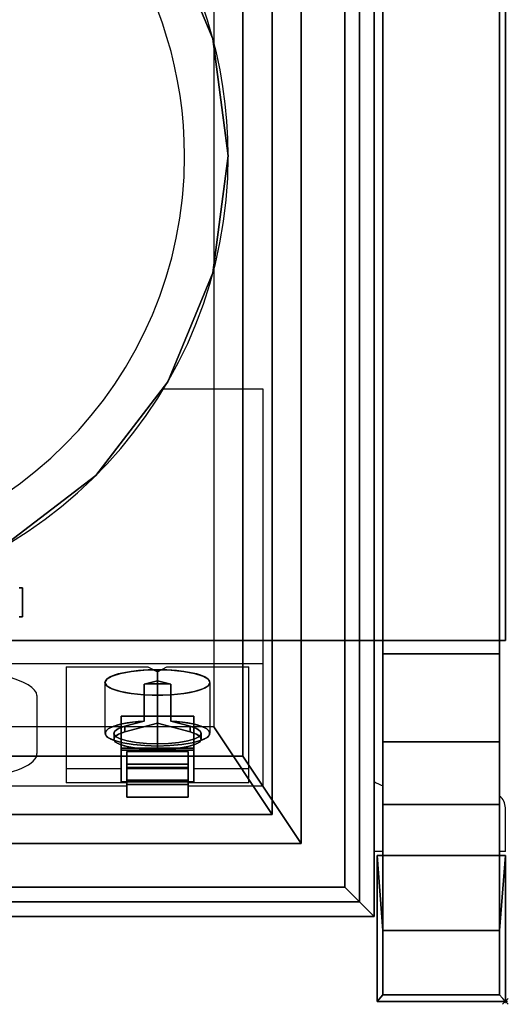
# Model space of a CAD drawing. Units: millimetres. Extents: x -1 to 501, y -661 to 1.
# Drawn here: x 333 to 501, y -661 to -323 of the extents above; entities that cross this region are included whole.
import ezdxf

# ---------------------------------------------------------------- set-up
doc = ezdxf.new("R2010")
doc.units = ezdxf.units.MM
doc.header["$PDMODE"] = 35
for name, color, linetype in [('IQ_200_2D', 1, 'Continuous'), ('IQ_200_3D', 1, 'Continuous'), ('IQ_204_2D', 7, 'Continuous'), ('IQ_204_3D', 7, 'Continuous'), ('IQ_BLACK_3D', 250, 'Continuous'), ('IQ_GREEN_3D', 3, 'Continuous'), ('IQ_INS_3D', 3, 'Continuous'), ('IQ_RED_3D', 1, 'Continuous'), ('IQ_WHITE_3D', 7, 'Continuous')]:
    doc.layers.add(name, color=color, linetype=linetype)

msp = doc.modelspace()

# ---------------------------------------------------------------- linework, layer by layer
at = {"layer": 'IQ_200_2D'}
for p, q in [((500, -123.84), (500, -536.16)), ((417.01, -450.01), (382.75, -450.01)), ((417.01, -586.22), (417.01, -450.01)), ((500, -536.16), (417.01, -536.16)), ((458, -536.16), (458, -657.79)), ((498, -657.79), (498, -536.16)), ((261, -544.07), (417.01, -544.07)), ((349.43, -545.28), (349.43, -585.01)), ((349.43, -545.28), (377.46, -545.28)), ((377.46, -545.28), (380.72, -546.97)), ((380.72, -546.97), (383.98, -545.28)), ((383.98, -545.28), (412.01, -545.28)), ((412.01, -585.01), (412.01, -545.28)), ((339.43, -575), (339.43, -555.13)), ((349.43, -580.16), (368.22, -580.16)), ((393.22, -580.16), (412.01, -580.16)), ((370.22, -586.22), (319.4, -586.22)), ((370.22, -585.01), (349.43, -585.01)), ((412.01, -585.01), (391.22, -585.01)), ((417.01, -586.22), (391.22, -586.22)), ((458, -657.79), (498, -657.79))]:
    msp.add_line(p, q, dxfattribs=at)
for radius, start, end in [(155, 0, 69.2164), (140, 0, 66.8676), (140, 180, 0), (155, 274.0696, 0)]:
    msp.add_arc((250, -370), radius, start, end, dxfattribs=at)
for centre, major_axis, start_param, end_param in [((298.7, -555.13), (40.68, 0), 0, 1.520534), ((298.74, -575.17), (40.63, 0), 5.245722, 6.299606)]:
    msp.add_ellipse(centre, major_axis=major_axis, ratio=0.241922, start_param=start_param, end_param=end_param, dxfattribs=at)
at = {"layer": 'IQ_200_3D'}
for points in [[(498, -119.22, 688.78), (458, -119.22, 688.78), (458, -540.78, 688.78), (498, -540.78, 688.78)], [(458, -123.84, 668), (458, -536.16, 668), (500, -536.16, 668), (500, -123.84, 668)], [(458, -123.84, 688.78), (458, -536.16, 688.78), (458, -536.16, 668), (458, -123.84, 668)], [(500, -123.84, 688.78), (500, -536.16, 688.78), (458, -536.16, 688.78), (458, -123.84, 688.78)], [(498, -536.16, 668), (458, -536.16, 668), (458, -123.84, 668), (498, -123.84, 668)], [(500, -123.84, 668), (500, -536.16, 668), (500, -536.16, 666.78), (500, -123.84, 666.78)], [(500, -123.84, 690), (500, -536.16, 690), (500, -536.16, 688.78), (500, -123.84, 688.78)], [(498, -635.67, 21), (458, -635.67, 21), (458, -570.96, 636.66), (498, -570.96, 636.66)], [(498, -592.5, 642.22), (458, -592.5, 642.22), (458, -657.79, 21), (498, -657.79, 21)], [(498, -657.79, 21), (458, -657.79, 21), (458, -635.67, 21), (498, -635.67, 21)]]:
    msp.add_3dface(points, dxfattribs=at)
for points, invisible_edges in [([(458, -119.22, 688.78), (458, -123.84, 668), (458, -536.16, 668), (458, -540.78, 688.78)], 5), ([(498, -536.16, 668), (498, -123.84, 668), (498, -119.22, 688.78), (498, -540.78, 688.78)], 10), ([(278.28, -200.36, 690), (270, -206.71, 690), (500, -536.16, 690), (500, -123.84, 690)], 10), ([(500, -536.16, 666.78), (270, -206.71, 666.78), (278.28, -200.36, 666.78), (500, -123.84, 666.78)], 5), ([(500, -536.16, 690), (270, -206.71, 690), (260.35, -210.71, 690)], 13), ([(500, -536.16, 666.78), (260.35, -210.71, 666.78), (270, -206.71, 666.78)], 13), ([(250, -212.07, 690), (239.65, -210.71, 690), (0, -536.16, 690), (500, -536.16, 690)], 10), ([(250, -212.07, 666.78), (260.35, -210.71, 666.78), (500, -536.16, 666.78), (0, -536.16, 666.78)], 10), ([(500, -536.16, 690), (260.35, -210.71, 690), (250, -212.07, 690)], 13), ([(0, -536.16, 690), (0, -536.16, 688.82), (42, -536.16, 688.82), (500, -536.16, 690)], 4), ([(42, -536.16, 668), (0, -536.16, 668), (0, -536.16, 666.78), (500, -536.16, 666.78)], 8), ([(458, -536.16, 688.78), (500, -536.16, 688.78), (500, -536.16, 690), (42, -536.16, 688.82)], 12), ([(500, -536.16, 666.78), (500, -536.16, 668), (458, -536.16, 668), (42, -536.16, 668)], 12), ([(42, -536.16, 668), (458, -536.16, 668), (458, -536.16, 688.78), (42, -536.16, 688.82)], 5), ([(458, -536.16, 668), (498, -536.16, 668), (498, -544.62, 666.96), (458, -544.62, 666.96)], 4), ([(458, -544.62, 666.96), (458, -553.36, 687.24), (458, -540.78, 688.78), (458, -536.16, 668)], 5), ([(498, -544.62, 666.96), (498, -536.16, 668), (498, -540.78, 688.78)], 14), ([(458, -540.78, 688.78), (458, -553.36, 687.24), (498, -553.36, 687.24), (498, -540.78, 688.78)], 2), ([(498, -553.36, 687.24), (498, -552.59, 663.9), (498, -544.62, 666.96), (498, -540.78, 688.78)], 5), ([(458, -544.62, 666.96), (498, -544.62, 666.96), (498, -552.59, 663.9), (458, -552.59, 663.9)], 5), ([(458, -552.59, 663.9), (458, -565.2, 682.7), (458, -553.36, 687.24), (458, -544.62, 666.96)], 5), ([(498, -559.57, 659.01), (458, -559.57, 659.01), (458, -552.59, 663.9), (498, -552.59, 663.9)], 5), ([(458, -559.57, 659.01), (458, -575.58, 675.43), (458, -565.2, 682.7), (458, -552.59, 663.9)], 5), ([(458, -553.36, 687.24), (458, -565.2, 682.7), (498, -565.2, 682.7), (498, -553.36, 687.24)], 10), ([(498, -565.2, 682.7), (498, -559.57, 659.01), (498, -552.59, 663.9), (498, -553.36, 687.24)], 5), ([(498, -565.17, 652.57), (458, -565.17, 652.57), (458, -559.57, 659.01), (498, -559.57, 659.01)], 5), ([(458, -565.17, 652.57), (458, -575.58, 675.43), (458, -559.57, 659.01)], 3), ([(498, -565.17, 652.57), (498, -559.57, 659.01), (498, -575.58, 675.43), (498, -583.89, 665.86)], 10), ([(498, -559.57, 659.01), (498, -565.2, 682.7), (498, -575.58, 675.43)], 13), ([(498, -565.17, 652.57), (498, -569.04, 644.97), (458, -569.04, 644.97), (458, -565.17, 652.57)], 10), ([(458, -583.89, 665.86), (458, -575.58, 675.43), (458, -565.17, 652.57), (458, -589.65, 654.57)], 6), ([(458, -569.04, 644.97), (458, -592.5, 642.22), (458, -589.65, 654.57), (458, -565.17, 652.57)], 5), ([(498, -575.58, 675.43), (498, -565.2, 682.7), (458, -565.2, 682.7), (458, -575.58, 675.43)], 10), ([(498, -565.17, 652.57), (498, -583.89, 665.86), (498, -589.65, 654.57), (498, -569.04, 644.97)], 5), ([(498, -569.04, 644.97), (498, -570.96, 636.66), (458, -570.96, 636.66), (458, -569.04, 644.97)], 8), ([(458, -570.96, 636.66), (458, -592.5, 642.22), (458, -569.04, 644.97)], 3), ([(498, -592.5, 642.22), (498, -570.96, 636.66), (498, -569.04, 644.97), (498, -589.65, 654.57)], 5), ([(458, -657.79, 21), (458, -592.5, 642.22), (458, -570.96, 636.66), (458, -635.67, 21)], 2), ([(498, -570.96, 636.66), (498, -592.5, 642.22), (498, -657.79, 21), (498, -635.67, 21)], 1), ([(458, -583.89, 665.86), (498, -583.89, 665.86), (498, -575.58, 675.43), (458, -575.58, 675.43)], 5), ([(498, -589.65, 654.57), (498, -583.89, 665.86), (458, -583.89, 665.86), (458, -589.65, 654.57)], 10), ([(498, -589.65, 654.57), (458, -589.65, 654.57), (458, -592.5, 642.22), (498, -592.5, 642.22)], 1)]:
    msp.add_3dface(points, dxfattribs=dict(at, invisible_edges=invisible_edges))
at = {"layer": 'IQ_204_2D'}
for p, q in [((420, -595.87), (420, -536.16)), ((455, -630.87), (455, -536.16)), ((376.17, -551.22), (380.72, -549.99)), ((380.72, -549.99), (385.27, -551.22)), ((380.72, -549.99), (380.72, -564.55)), ((362.72, -550.59), (362.72, -568.05)), ((376.17, -563.84), (376.17, -551.22)), ((385.27, -551.22), (385.27, -563.84)), ((398.72, -550.59), (398.72, -568.05)), ((369.54, -565.63), (376.17, -563.84)), ((385.27, -563.84), (391.9, -565.63)), ((380.72, -564.55), (369.54, -567.57)), ((391.9, -567.57), (380.72, -564.55)), ((365.72, -568.05), (365.72, -569.99)), ((395.72, -568.05), (395.72, -569.99)), ((368.22, -572), (368.22, -584.73)), ((393.22, -573.84), (368.22, -573.84)), ((393.22, -584.73), (393.22, -572)), ((370.22, -574.33), (370.22, -589.95)), ((370.22, -574.33), (391.22, -574.33)), ((391.22, -589.95), (391.22, -574.33)), ((370.22, -580.15), (391.22, -580.15)), ((368.22, -584.73), (370.22, -584.73)), ((370.22, -584.5), (391.22, -584.5)), ((391.22, -585.59), (370.22, -585.59)), ((393.22, -584.73), (391.22, -584.73)), ((413.57, -586.22), (420, -595.87)), ((370.22, -589.95), (391.22, -589.95)), ((500, -608.63), (500, -593.6)), ((319.4, -595.87), (420, -595.87)), ((458, -608.63), (455, -608.63)), ((456, -610), (458, -610)), ((456, -610), (456, -660)), ((500, -608.63), (498, -608.63)), ((500, -610), (498, -610)), ((500, -660), (500, -610)), ((319.4, -630.87), (455, -630.87)), ((456, -660), (500, -660))]:
    msp.add_line(p, q, dxfattribs=at)
for centre, radius, start, end in [((470, -558.6), 30, 240, 246.4218), ((495, -593.6), 5, 0, 53.1301)]:
    msp.add_arc(centre, radius, start, end, dxfattribs=at)
for centre, major_axis, start_param, end_param in [((380.72, -550.59), (-18, 0), 4.790172, 7.853982), ((380.72, -550.59), (18, 0), 4.712389, 7.776199), ((380.72, -568.05), (18, 0), 1.826179, 3.74281), ((380.72, -568.05), (18, 0), 5.681967, 7.598599), ((380.72, -568.05), (-15, 0), 5.553458, 6.283185), ((380.72, -568.05), (15, 0), 0, 0.729728), ((380.72, -569.99), (15, 0), 2.411865, 4.712389), ((380.72, -569.99), (-15, 0), 1.570796, 3.87132)]:
    msp.add_ellipse(centre, major_axis=major_axis, ratio=0.241922, start_param=start_param, end_param=end_param, dxfattribs=at)
at = {"layer": 'IQ_204_3D'}
for points, invisible_edges in [([(453.66, -32.73, 603), (452.07, -34.32, 605.07), (452.07, -627.94, 605.07), (453.66, -629.53, 603)], 10), ([(453.54, -629.4, 561.46), (452.5, -628.37, 560.67), (452.5, -33.9, 560.67), (453.54, -32.86, 561.46)], 10), ([(453.54, -32.86, 561.46), (454.33, -32.06, 562.5), (454.33, -630.2, 562.5), (453.54, -629.4, 561.46)], 10), ([(453.66, -629.53, 603), (454.66, -630.53, 600.59), (454.66, -31.74, 600.59), (453.66, -32.73, 603)], 10), ([(454.83, -31.57, 563.71), (454.83, -630.7, 563.71), (454.33, -630.2, 562.5), (454.33, -32.06, 562.5)], 5), ([(454.66, -630.53, 600.59), (455, -630.87, 598), (455, -31.4, 598), (454.66, -31.74, 600.59)], 8), ([(455, -31.4, 565), (455, -630.87, 565), (454.83, -630.7, 563.71), (454.83, -31.57, 563.71)], 4), ([(450, -625.87, 560), (430, -605.87, 560), (430, -56.4, 560), (450, -36.4, 560)], 5), ([(447.59, -623.46, 607.66), (450, -625.87, 606.66), (450, -36.4, 606.66), (447.59, -38.81, 607.66)], 10), ([(452.07, -34.32, 605.07), (450, -36.4, 606.66), (450, -625.87, 606.66), (452.07, -627.94, 605.07)], 10), ([(450, -36.4, 560), (451.29, -35.1, 560.17), (451.29, -627.16, 560.17), (450, -625.87, 560)], 2), ([(452.5, -628.37, 560.67), (451.29, -627.16, 560.17), (451.29, -35.1, 560.17), (452.5, -33.9, 560.67)], 10), ([(445, -620.87, 608), (447.59, -623.46, 607.66), (447.59, -38.81, 607.66), (445, -41.4, 608)], 2), ([(420, -66.4, 608), (420, -595.87, 608), (445, -620.87, 608), (445, -41.4, 608)], 10), ([(318.8, -518.09, 1047.35), (333.29, -518.09, 1051.22), (334.43, -518.09, 1042.36), (319.43, -518.09, 1042.36)], 5), ([(318.91, -518.09, 958.43), (319.6, -518.09, 963.67), (334.43, -518.09, 963.27), (333.24, -518.09, 954.22)], 10), ([(319.43, -518.09, 1026.42), (319.43, -518.09, 1042.36), (334.43, -518.09, 1042.36), (319.6, -518.09, 981.92)], 14), ([(334.43, -518.09, 963.27), (319.6, -518.09, 963.67), (319.6, -518.09, 981.92), (334.43, -518.09, 1042.36)], 5), ([(334.43, -528.09, 963.27), (333.24, -528.09, 954.22), (333.24, -518.09, 954.22), (334.43, -518.09, 963.27)], 2), ([(334.43, -518.09, 1042.36), (333.29, -518.09, 1051.22), (333.29, -528.09, 1051.22), (334.43, -528.09, 1042.36)], 2), ([(319.43, -528.09, 1026.42), (294.43, -528.09, 981.92), (319.6, -528.09, 981.92), (334.43, -528.09, 1042.36)], 13), ([(318.8, -528.09, 1047.35), (319.43, -528.09, 1042.36), (334.43, -528.09, 1042.36), (333.29, -528.09, 1051.22)], 10), ([(318.91, -528.09, 958.43), (333.24, -528.09, 954.22), (334.43, -528.09, 963.27), (319.6, -528.09, 963.67)], 5), ([(319.43, -528.09, 1042.36), (319.43, -528.09, 1026.42), (334.43, -528.09, 1042.36)], 14), ([(319.6, -528.09, 981.92), (319.6, -528.09, 963.67), (334.43, -528.09, 963.27), (334.43, -528.09, 1042.36)], 10), ([(445, -620.87, 608), (420, -595.87, 608), (80, -595.87, 608), (55, -620.87, 608)], 5), ([(50, -625.87, 560), (70, -605.87, 560), (430, -605.87, 560), (450, -625.87, 560)], 5), ([(55, -620.87, 608), (52.41, -623.46, 607.66), (447.59, -623.46, 607.66), (445, -620.87, 608)], 2), ([(52.41, -623.46, 607.66), (50, -625.87, 606.66), (450, -625.87, 606.66), (447.59, -623.46, 607.66)], 10), ([(453.66, -629.53, 603), (452.07, -627.94, 605.07), (47.93, -627.94, 605.07), (46.34, -629.53, 603)], 10), ([(47.5, -628.37, 560.67), (48.71, -627.16, 560.17), (451.29, -627.16, 560.17), (452.5, -628.37, 560.67)], 10), ([(452.07, -627.94, 605.07), (450, -625.87, 606.66), (50, -625.87, 606.66), (47.93, -627.94, 605.07)], 10), ([(450, -625.87, 560), (451.29, -627.16, 560.17), (48.71, -627.16, 560.17), (50, -625.87, 560)], 2), ([(45.34, -630.53, 600.59), (45, -630.87, 598), (455, -630.87, 598), (454.66, -630.53, 600.59)], 8), ([(45, -630.87, 565), (45.17, -630.7, 563.71), (454.83, -630.7, 563.71), (455, -630.87, 565)], 2), ([(45.17, -630.7, 563.71), (45.67, -630.2, 562.5), (454.33, -630.2, 562.5), (454.83, -630.7, 563.71)], 10), ([(46.34, -629.53, 603), (45.34, -630.53, 600.59), (454.66, -630.53, 600.59), (453.66, -629.53, 603)], 10), ([(453.54, -629.4, 561.46), (454.33, -630.2, 562.5), (45.67, -630.2, 562.5), (46.46, -629.4, 561.46)], 10), ([(46.46, -629.4, 561.46), (47.5, -628.37, 560.67), (452.5, -628.37, 560.67), (453.54, -629.4, 561.46)], 10)]:
    msp.add_3dface(points, dxfattribs=dict(at, invisible_edges=invisible_edges))
for points in [[(455, -31.4, 598), (455, -630.87, 598), (455, -630.87, 565), (455, -31.4, 565)], [(410, -86.4, 356.51), (430, -56.4, 605), (430, -605.87, 605), (410, -575.87, 356.51)], [(430, -56.4, 560), (430, -605.87, 560), (430, -605.87, 605), (430, -56.4, 605)], [(400, -565.87, 366.51), (420, -595.87, 605), (420, -66.4, 605), (400, -96.4, 366.51)], [(420, -66.4, 608), (420, -66.4, 605), (420, -595.87, 605), (420, -595.87, 608)], [(410, -86.4, 356.51), (410, -575.87, 356.51), (90, -575.87, 356.51), (90, -86.4, 356.51)], [(334.43, -528.09, 963.27), (334.43, -518.09, 963.27), (334.43, -518.09, 1042.36), (334.43, -528.09, 1042.36)], [(100, -565.87, 366.51), (80, -595.87, 605), (420, -595.87, 605), (400, -565.87, 366.51)], [(410, -575.87, 356.51), (430, -605.87, 605), (70, -605.87, 605), (90, -575.87, 356.51)], [(420, -595.87, 608), (420, -595.87, 605), (80, -595.87, 605), (80, -595.87, 608)], [(430, -605.87, 560), (70, -605.87, 560), (70, -605.87, 605), (430, -605.87, 605)], [(455, -630.87, 598), (45, -630.87, 598), (45, -630.87, 565), (455, -630.87, 565)]]:
    msp.add_3dface(points, dxfattribs=at)
at = {"layer": 'IQ_BLACK_3D'}
for points, invisible_edges in [([(384.23, -292.5, 690), (172.5, -504.23, 690), (209.88, -220.28, 690), (290.12, -220.28, 690)], 15), ([(327.5, -235.77, 710), (290.12, -220.28, 710), (250, -525, 710), (359.6, -260.4, 710)], 6), ([(250, -525, 710), (399.72, -329.88, 710), (384.23, -292.5, 710), (359.6, -260.4, 710)], 9), ([(172.5, -504.23, 690), (384.23, -292.5, 690), (399.72, -329.88, 690), (290.12, -519.72, 690)], 13), ([(399.72, -329.88, 690), (384.23, -292.5, 690), (384.23, -292.5, 710), (399.72, -329.88, 710)], 10), ([(399.72, -329.88, 710), (250, -525, 710), (290.12, -519.72, 710), (405, -370, 710)], 5), ([(405, -370, 690), (327.5, -504.23, 690), (290.12, -519.72, 690), (399.72, -329.88, 690)], 5), ([(405, -370, 690), (399.72, -329.88, 690), (399.72, -329.88, 710), (405, -370, 710)], 10), ([(384.23, -447.5, 710), (399.72, -410.12, 710), (405, -370, 710), (290.12, -519.72, 710)], 12), ([(405, -370, 690), (399.72, -410.12, 690), (384.23, -447.5, 690), (327.5, -504.23, 690)], 12), ([(405, -370, 710), (399.72, -410.12, 710), (399.72, -410.12, 690), (405, -370, 690)], 10), ([(384.23, -447.5, 690), (399.72, -410.12, 690), (399.72, -410.12, 710), (384.23, -447.5, 710)], 10), ([(327.5, -504.23, 710), (359.6, -479.6, 710), (384.23, -447.5, 710), (290.12, -519.72, 710)], 4), ([(327.5, -504.23, 690), (384.23, -447.5, 690), (359.6, -479.6, 690)], 1), ([(359.6, -479.6, 690), (384.23, -447.5, 690), (384.23, -447.5, 710), (359.6, -479.6, 710)], 10), ([(327.5, -504.23, 690), (359.6, -479.6, 690), (359.6, -479.6, 710), (327.5, -504.23, 710)], 10), ([(371.72, -546.82, 1055.66), (376.06, -554.79, 1023.66), (363.33, -551.71, 1036.01)], 15), ([(371.72, -546.82, 1055.66), (363.33, -549.46, 1045.06), (367.99, -547.51, 1052.88)], 3), ([(371.72, -546.82, 1055.66), (363.33, -551.71, 1036.01), (363.33, -549.46, 1045.06)], 15), ([(371.72, -546.82, 1055.66), (367.99, -547.51, 1052.88), (368.63, -564.83, 1057.83)], 14), ([(372.16, -564.22, 1060.25), (371.72, -546.82, 1055.66), (368.63, -564.83, 1057.83)], 3), ([(396.31, -548.41, 1049.27), (371.72, -546.82, 1055.66), (380.72, -546.23, 1058)], 15), ([(376.06, -546.38, 1057.41), (380.72, -546.23, 1058), (371.72, -546.82, 1055.66)], 2), ([(376.17, -551.22, 1058.64), (376.06, -546.38, 1057.41), (371.72, -546.82, 1055.66)], 13), ([(371.72, -546.82, 1055.66), (372.16, -564.22, 1060.25), (376.17, -551.22, 1058.64)], 15), ([(371.72, -546.82, 1055.66), (396.31, -548.41, 1049.27), (376.06, -554.79, 1023.66)], 15), ([(378.39, -546.31, 1057.7), (376.06, -546.38, 1057.41), (376.17, -551.22, 1058.64)], 14), ([(378.39, -546.31, 1057.7), (376.17, -551.22, 1058.64), (378.43, -551.12, 1059.07)], 13), ([(378.43, -551.12, 1059.07), (380.72, -546.23, 1058), (378.39, -546.31, 1057.7)], 13), ([(378.43, -551.12, 1059.07), (380.72, -551.08, 1059.21), (380.72, -546.23, 1058)], 12), ([(383.05, -546.31, 1057.7), (380.72, -546.23, 1058), (383.01, -551.12, 1059.07)], 14), ([(380.72, -551.08, 1059.21), (383.01, -551.12, 1059.07), (380.72, -546.23, 1058)], 2), ([(389.72, -546.82, 1055.66), (380.72, -546.23, 1058), (385.38, -546.38, 1057.41)], 1), ([(380.72, -546.23, 1058), (389.72, -546.82, 1055.66), (396.31, -548.41, 1049.27)], 15), ([(385.27, -551.22, 1058.64), (383.05, -546.31, 1057.7), (383.01, -551.12, 1059.07)], 3), ([(385.38, -546.38, 1057.41), (383.05, -546.31, 1057.7), (385.27, -551.22, 1058.64)], 14), ([(385.27, -551.22, 1058.64), (389.72, -546.82, 1055.66), (385.38, -546.38, 1057.41)], 13), ([(389.72, -546.82, 1055.66), (385.27, -551.22, 1058.64), (389.29, -564.22, 1060.25)], 15), ([(389.29, -564.22, 1060.25), (392.81, -564.83, 1057.83), (389.72, -546.82, 1055.66)], 14), ([(393.45, -547.51, 1052.88), (389.72, -546.82, 1055.66), (392.81, -564.83, 1057.83)], 14), ([(396.31, -548.41, 1049.27), (389.72, -546.82, 1055.66), (393.45, -547.51, 1052.88)], 1), ([(362.72, -550.59, 1040.53), (362.84, -567.56, 1046.86), (363.33, -549.46, 1045.06)], 3), ([(362.72, -550.59, 1040.53), (363.33, -549.46, 1045.06), (363.33, -551.71, 1036.01)], 2), ([(363.33, -549.46, 1045.06), (362.84, -567.56, 1046.86), (363.83, -566.55, 1050.93)], 13), ([(367.99, -547.51, 1052.88), (363.33, -549.46, 1045.06), (365.13, -548.41, 1049.27)], 1), ([(363.83, -566.55, 1050.93), (365.13, -548.41, 1049.27), (363.33, -549.46, 1045.06)], 13), ([(365.13, -548.41, 1049.27), (363.83, -566.55, 1050.93), (365.8, -565.62, 1054.66)], 13), ([(367.99, -547.51, 1052.88), (365.13, -548.41, 1049.27), (365.8, -565.62, 1054.66)], 14), ([(365.8, -565.62, 1054.66), (368.63, -564.83, 1057.83), (367.99, -547.51, 1052.88)], 14), ([(389.72, -554.36, 1025.41), (376.06, -554.79, 1023.66), (396.31, -548.41, 1049.27)], 15), ([(398.72, -550.59, 1040.53), (389.72, -554.36, 1025.41), (396.31, -548.41, 1049.27)], 15), ([(395.64, -565.62, 1054.66), (393.45, -547.51, 1052.88), (392.81, -564.83, 1057.83)], 3), ([(395.64, -565.62, 1054.66), (396.31, -548.41, 1049.27), (393.45, -547.51, 1052.88)], 13), ([(397.61, -566.55, 1050.93), (396.31, -548.41, 1049.27), (395.64, -565.62, 1054.66)], 3), ([(397.61, -566.55, 1050.93), (398.11, -549.46, 1045.06), (396.31, -548.41, 1049.27)], 13), ([(396.31, -548.41, 1049.27), (398.11, -549.46, 1045.06), (398.72, -550.59, 1040.53)], 12), ([(397.61, -566.55, 1050.93), (398.61, -567.56, 1046.86), (398.11, -549.46, 1045.06)], 14), ([(398.11, -549.46, 1045.06), (398.61, -567.56, 1046.86), (398.72, -550.59, 1040.53)], 3), ([(363.33, -551.71, 1036.01), (362.87, -568.61, 1042.67), (362.72, -550.59, 1040.53)], 3), ([(362.87, -568.61, 1042.67), (362.84, -567.56, 1046.86), (362.72, -550.59, 1040.53)], 14), ([(363.93, -569.62, 1038.6), (362.87, -568.61, 1042.67), (363.33, -551.71, 1036.01)], 14), ([(365.13, -552.76, 1031.8), (363.93, -569.62, 1038.6), (363.33, -551.71, 1036.01)], 3), ([(365.13, -552.76, 1031.8), (363.33, -551.71, 1036.01), (376.06, -554.79, 1023.66)], 14), ([(365.95, -570.54, 1034.9), (363.93, -569.62, 1038.6), (365.13, -552.76, 1031.8)], 14), ([(365.13, -552.76, 1031.8), (367.99, -553.67, 1028.19), (365.95, -570.54, 1034.9)], 14), ([(365.13, -552.76, 1031.8), (376.06, -554.79, 1023.66), (371.72, -554.36, 1025.41)], 13), ([(365.13, -552.76, 1031.8), (371.72, -554.36, 1025.41), (367.99, -553.67, 1028.19)], 1), ([(368.83, -571.32, 1031.78), (365.95, -570.54, 1034.9), (367.99, -553.67, 1028.19)], 14), ([(368.83, -571.32, 1031.78), (367.99, -553.67, 1028.19), (371.72, -554.36, 1025.41)], 13), ([(376.17, -551.22, 1058.64), (372.16, -564.22, 1060.25), (376.17, -563.84, 1061.79)], 1), ([(389.29, -564.22, 1060.25), (385.27, -551.22, 1058.64), (385.27, -563.84, 1061.79)], 1), ([(389.72, -554.36, 1025.41), (398.72, -550.59, 1040.53), (398.11, -551.71, 1036.01)], 13), ([(389.72, -554.36, 1025.41), (398.11, -551.71, 1036.01), (393.45, -553.67, 1028.19)], 3), ([(389.72, -554.36, 1025.41), (393.45, -553.67, 1028.19), (392.61, -571.32, 1031.78)], 14), ([(392.61, -571.32, 1031.78), (393.45, -553.67, 1028.19), (395.49, -570.54, 1034.9)], 3), ([(393.45, -553.67, 1028.19), (398.11, -551.71, 1036.01), (396.31, -552.76, 1031.8)], 1), ([(395.49, -570.54, 1034.9), (393.45, -553.67, 1028.19), (396.31, -552.76, 1031.8)], 13), ([(397.52, -569.62, 1038.6), (395.49, -570.54, 1034.9), (396.31, -552.76, 1031.8)], 14), ([(396.31, -552.76, 1031.8), (398.11, -551.71, 1036.01), (397.52, -569.62, 1038.6)], 14), ([(398.58, -568.61, 1042.67), (397.52, -569.62, 1038.6), (398.11, -551.71, 1036.01)], 14), ([(398.72, -550.59, 1040.53), (398.58, -568.61, 1042.67), (398.11, -551.71, 1036.01)], 3), ([(398.72, -550.59, 1040.53), (398.61, -567.56, 1046.86), (398.58, -568.61, 1042.67)], 13), ([(368.83, -571.32, 1031.78), (371.72, -554.36, 1025.41), (372.39, -571.91, 1029.41)], 3), ([(371.72, -554.36, 1025.41), (376.06, -554.79, 1023.66), (372.39, -571.91, 1029.41)], 14), ([(376.43, -572.28, 1027.93), (372.39, -571.91, 1029.41), (376.06, -554.79, 1023.66)], 14), ([(389.72, -554.36, 1025.41), (380.72, -554.94, 1023.07), (376.06, -554.79, 1023.66)], 13), ([(380.72, -554.94, 1023.07), (376.43, -572.28, 1027.93), (376.06, -554.79, 1023.66)], 3), ([(376.43, -572.28, 1027.93), (380.72, -554.94, 1023.07), (380.72, -572.41, 1027.42)], 1), ([(389.72, -554.36, 1025.41), (385.38, -554.79, 1023.66), (380.72, -554.94, 1023.07)], 12), ([(385.38, -554.79, 1023.66), (385.01, -572.28, 1027.93), (380.72, -554.94, 1023.07)], 3), ([(385.01, -572.28, 1027.93), (380.72, -572.41, 1027.42), (380.72, -554.94, 1023.07)], 12), ([(385.38, -554.79, 1023.66), (389.05, -571.91, 1029.41), (385.01, -572.28, 1027.93)], 13), ([(389.72, -554.36, 1025.41), (389.05, -571.91, 1029.41), (385.38, -554.79, 1023.66)], 3), ([(392.61, -571.32, 1031.78), (389.05, -571.91, 1029.41), (389.72, -554.36, 1025.41)], 14), ([(372.16, -564.22, 1060.25), (369.54, -565.63, 1054.59), (376.17, -563.84, 1061.79)], 1), ([(391.9, -565.63, 1054.59), (389.29, -564.22, 1060.25), (385.27, -563.84, 1061.79)], 1), ([(362.84, -567.56, 1046.86), (366.08, -567.27, 1048.04), (363.83, -566.55, 1050.93)], 3), ([(366.08, -567.27, 1048.04), (362.84, -567.56, 1046.86), (365.73, -568.19, 1044.35)], 3), ([(365.8, -565.62, 1054.66), (363.83, -566.55, 1050.93), (367.38, -566.4, 1051.53)], 14), ([(367.38, -566.4, 1051.53), (363.83, -566.55, 1050.93), (366.08, -567.27, 1048.04)], 3), ([(369.54, -565.63, 1054.59), (368.63, -564.83, 1057.83), (365.8, -565.62, 1054.66)], 13), ([(369.54, -565.63, 1054.59), (365.8, -565.62, 1054.66), (367.38, -566.4, 1051.53)], 3), ([(369.54, -565.63, 1054.59), (372.16, -564.22, 1060.25), (368.63, -564.83, 1057.83)], 13), ([(389.29, -564.22, 1060.25), (391.9, -565.63, 1054.59), (392.81, -564.83, 1057.83)], 3), ([(392.81, -564.83, 1057.83), (391.9, -565.63, 1054.59), (395.64, -565.62, 1054.66)], 3), ([(391.9, -565.63, 1054.59), (394.07, -566.4, 1051.53), (395.64, -565.62, 1054.66)], 14), ([(397.61, -566.55, 1050.93), (395.64, -565.62, 1054.66), (394.07, -566.4, 1051.53)], 14), ([(397.61, -566.55, 1050.93), (394.07, -566.4, 1051.53), (395.37, -567.27, 1048.04)], 13), ([(397.61, -566.55, 1050.93), (395.37, -567.27, 1048.04), (398.61, -567.56, 1046.86)], 3), ([(395.71, -568.19, 1044.35), (398.61, -567.56, 1046.86), (395.37, -567.27, 1048.04)], 3), ([(362.87, -568.61, 1042.67), (365.73, -568.19, 1044.35), (362.84, -567.56, 1046.86)], 3), ([(365.73, -568.19, 1044.35), (362.87, -568.61, 1042.67), (366.36, -569.1, 1040.69)], 3), ([(363.93, -569.62, 1038.6), (366.36, -569.1, 1040.69), (362.87, -568.61, 1042.67)], 3), ([(363.93, -569.62, 1038.6), (367.92, -569.94, 1037.3), (366.36, -569.1, 1040.69)], 13), ([(367.92, -569.94, 1037.3), (363.93, -569.62, 1038.6), (365.95, -570.54, 1034.9)], 13), ([(367.92, -569.94, 1037.3), (365.95, -570.54, 1034.9), (370.31, -570.66, 1034.41)], 3), ([(365.95, -570.54, 1034.9), (368.83, -571.32, 1031.78), (370.31, -570.66, 1034.41)], 14), ([(370.31, -570.66, 1034.41), (368.83, -571.32, 1031.78), (373.38, -571.22, 1032.2)], 3), ([(392.61, -571.32, 1031.78), (391.13, -570.66, 1034.41), (388.06, -571.22, 1032.2)], 13), ([(391.13, -570.66, 1034.41), (395.49, -570.54, 1034.9), (393.52, -569.94, 1037.3)], 3), ([(391.13, -570.66, 1034.41), (392.61, -571.32, 1031.78), (395.49, -570.54, 1034.9)], 13), ([(393.52, -569.94, 1037.3), (397.52, -569.62, 1038.6), (395.08, -569.1, 1040.69)], 3), ([(397.52, -569.62, 1038.6), (393.52, -569.94, 1037.3), (395.49, -570.54, 1034.9)], 3), ([(398.58, -568.61, 1042.67), (395.71, -568.19, 1044.35), (395.08, -569.1, 1040.69)], 13), ([(395.08, -569.1, 1040.69), (397.52, -569.62, 1038.6), (398.58, -568.61, 1042.67)], 13), ([(395.71, -568.19, 1044.35), (398.58, -568.61, 1042.67), (398.61, -567.56, 1046.86)], 13), ([(373.38, -571.22, 1032.2), (368.83, -571.32, 1031.78), (372.39, -571.91, 1029.41)], 13), ([(376.93, -571.56, 1030.81), (373.38, -571.22, 1032.2), (372.39, -571.91, 1029.41)], 14), ([(376.93, -571.56, 1030.81), (372.39, -571.91, 1029.41), (376.43, -572.28, 1027.93)], 13), ([(376.93, -571.56, 1030.81), (376.43, -572.28, 1027.93), (380.72, -571.68, 1030.34)], 3), ([(380.72, -571.68, 1030.34), (376.43, -572.28, 1027.93), (380.72, -572.41, 1027.42)], 13), ([(385.01, -572.28, 1027.93), (384.51, -571.56, 1030.81), (380.72, -571.68, 1030.34)], 13), ([(380.72, -571.68, 1030.34), (380.72, -572.41, 1027.42), (385.01, -572.28, 1027.93)], 13), ([(384.51, -571.56, 1030.81), (389.05, -571.91, 1029.41), (388.06, -571.22, 1032.2)], 3), ([(389.05, -571.91, 1029.41), (384.51, -571.56, 1030.81), (385.01, -572.28, 1027.93)], 3), ([(388.06, -571.22, 1032.2), (389.05, -571.91, 1029.41), (392.61, -571.32, 1031.78)], 13)]:
    msp.add_3dface(points, dxfattribs=dict(at, invisible_edges=invisible_edges))
for points in [[(498, -635.67, 21), (500, -610, 11.36), (456, -610, 11.36), (458, -635.67, 21)], [(458, -635.67, 21), (456, -610, 11.36), (456, -660, 11.36), (458, -657.79, 21)], [(456, -660), (456, -660, 11.36), (456, -610, 11.36), (456, -610)], [(456, -610), (456, -610, 11.36), (500, -610, 11.36), (500, -610)], [(456, -610), (500, -610), (500, -660), (456, -660)], [(498, -657.79, 21), (500, -660, 11.36), (500, -610, 11.36), (498, -635.67, 21)], [(500, -610), (500, -610, 11.36), (500, -660, 11.36), (500, -660)], [(498, -657.79, 21), (498, -635.67, 21), (458, -635.67, 21), (458, -657.79, 21)], [(458, -657.79, 21), (456, -660, 11.36), (500, -660, 11.36), (498, -657.79, 21)], [(500, -660), (500, -660, 11.36), (456, -660, 11.36), (456, -660)]]:
    msp.add_3dface(points, dxfattribs=at)
at = {"layer": 'IQ_GREEN_3D'}
for points in [[(370.22, -580.15, 996.37), (370.22, -574.33, 994.92), (370.22, -578.68, 977.46), (370.22, -584.5, 978.91)], [(391.22, -580.15, 996.37), (391.22, -574.33, 994.92), (370.22, -574.33, 994.92), (370.22, -580.15, 996.37)], [(370.22, -578.68, 977.46), (370.22, -574.33, 994.92), (391.22, -574.33, 994.92), (391.22, -578.68, 977.46)], [(391.22, -584.5, 978.91), (391.22, -578.68, 977.46), (391.22, -574.33, 994.92), (391.22, -580.15, 996.37)], [(370.22, -584.5, 978.91), (370.22, -578.68, 977.46), (391.22, -578.68, 977.46), (391.22, -584.5, 978.91)], [(391.22, -580.15, 996.37), (370.22, -580.15, 996.37), (370.22, -584.5, 978.91), (391.22, -584.5, 978.91)]]:
    msp.add_3dface(points, dxfattribs=at)
at = {"layer": 'IQ_INS_3D'}
msp.add_point((500, -660), dxfattribs=at)
at = {"layer": 'IQ_RED_3D'}
for points in [[(370.22, -585.59, 974.54), (370.22, -579.77, 973.09), (370.22, -584.12, 955.63), (370.22, -589.95, 957.08)], [(391.22, -585.59, 974.54), (391.22, -579.77, 973.09), (370.22, -579.77, 973.09), (370.22, -585.59, 974.54)], [(370.22, -584.12, 955.63), (370.22, -579.77, 973.09), (391.22, -579.77, 973.09), (391.22, -584.12, 955.63)], [(391.22, -589.95, 957.08), (391.22, -584.12, 955.63), (391.22, -579.77, 973.09), (391.22, -585.59, 974.54)], [(370.22, -589.95, 957.08), (370.22, -584.12, 955.63), (391.22, -584.12, 955.63), (391.22, -589.95, 957.08)], [(391.22, -585.59, 974.54), (370.22, -585.59, 974.54), (370.22, -589.95, 957.08), (391.22, -589.95, 957.08)]]:
    msp.add_3dface(points, dxfattribs=at)
at = {"layer": 'IQ_WHITE_3D'}
for points, invisible_edges in [([(376.17, -563.84, 1061.79), (380.72, -549.99, 1063.58), (376.17, -551.22, 1058.64)], 1), ([(380.72, -549.99, 1063.58), (376.17, -563.84, 1061.79), (380.72, -564.55, 1067.21)], 3), ([(380.72, -549.99, 1063.58), (378.43, -551.12, 1059.07), (376.17, -551.22, 1058.64)], 1), ([(378.43, -551.12, 1059.07), (380.72, -549.99, 1063.58), (380.72, -551.08, 1059.21)], 3), ([(385.27, -563.84, 1061.79), (385.27, -551.22, 1058.64), (380.72, -549.99, 1063.58)], 12), ([(385.27, -563.84, 1061.79), (380.72, -549.99, 1063.58), (380.72, -564.55, 1067.21)], 13), ([(383.01, -551.12, 1059.07), (380.72, -551.08, 1059.21), (380.72, -549.99, 1063.58)], 14), ([(385.27, -551.22, 1058.64), (383.01, -551.12, 1059.07), (380.72, -549.99, 1063.58)], 2), ([(369.54, -565.63, 1054.59), (369.54, -567.57, 1055.08), (376.17, -563.84, 1061.79)], 2), ([(376.17, -563.84, 1061.79), (369.54, -567.57, 1055.08), (380.72, -564.55, 1067.21)], 13), ([(385.27, -563.84, 1061.79), (380.72, -564.55, 1067.21), (391.9, -567.57, 1055.08)], 13), ([(385.27, -563.84, 1061.79), (391.9, -567.57, 1055.08), (391.9, -565.63, 1054.59)], 1), ([(366.08, -567.27, 1048.04), (365.73, -568.19, 1044.35), (365.73, -570.13, 1044.83), (366.08, -569.21, 1048.53)], 10), ([(367.38, -566.4, 1051.53), (366.08, -567.27, 1048.04), (366.08, -569.21, 1048.53)], 14), ([(366.08, -569.21, 1048.53), (367.38, -568.34, 1052.02), (367.38, -566.4, 1051.53)], 14), ([(369.54, -565.63, 1054.59), (367.38, -566.4, 1051.53), (367.38, -568.34, 1052.02)], 14), ([(369.54, -567.57, 1055.08), (369.54, -565.63, 1054.59), (367.38, -568.34, 1052.02)], 2), ([(369.54, -567.57, 1055.08), (391.9, -567.57, 1055.08), (380.72, -564.55, 1067.21)], 1), ([(394.07, -566.4, 1051.53), (391.9, -565.63, 1054.59), (391.9, -567.57, 1055.08)], 12), ([(394.07, -568.34, 1052.02), (394.07, -566.4, 1051.53), (391.9, -567.57, 1055.08)], 3), ([(395.37, -567.27, 1048.04), (394.07, -566.4, 1051.53), (394.07, -568.34, 1052.02)], 14), ([(395.37, -567.27, 1048.04), (394.07, -568.34, 1052.02), (395.37, -569.21, 1048.53)], 13), ([(395.71, -568.19, 1044.35), (395.37, -567.27, 1048.04), (395.37, -569.21, 1048.53), (395.71, -570.13, 1044.83)], 10), ([(365.73, -568.19, 1044.35), (366.36, -569.1, 1040.69), (366.36, -571.04, 1041.17), (365.73, -570.13, 1044.83)], 10), ([(366.36, -571.04, 1041.17), (366.08, -569.21, 1048.53), (365.73, -570.13, 1044.83)], 1), ([(367.38, -568.34, 1052.02), (366.08, -569.21, 1048.53), (369.54, -567.57, 1055.08)], 2), ([(370.31, -572.61, 1034.89), (369.54, -567.57, 1055.08), (366.08, -569.21, 1048.53)], 15), ([(366.08, -569.21, 1048.53), (366.36, -571.04, 1041.17), (370.31, -572.61, 1034.89)], 15), ([(367.92, -571.88, 1037.79), (366.36, -571.04, 1041.17), (366.36, -569.1, 1040.69), (367.92, -569.94, 1037.3)], 10), ([(367.92, -569.94, 1037.3), (370.31, -570.66, 1034.41), (370.31, -572.61, 1034.89)], 14), ([(367.92, -571.88, 1037.79), (367.92, -569.94, 1037.3), (370.31, -572.61, 1034.89)], 3), ([(391.9, -567.57, 1055.08), (369.54, -567.57, 1055.08), (373.38, -573.16, 1032.68)], 15), ([(373.38, -573.16, 1032.68), (369.54, -567.57, 1055.08), (370.31, -572.61, 1034.89)], 3), ([(370.31, -570.66, 1034.41), (373.38, -571.22, 1032.2), (373.38, -573.16, 1032.68)], 14), ([(373.38, -573.16, 1032.68), (370.31, -572.61, 1034.89), (370.31, -570.66, 1034.41)], 14), ([(384.51, -573.5, 1031.29), (391.9, -567.57, 1055.08), (373.38, -573.16, 1032.68)], 15), ([(391.13, -572.61, 1034.89), (391.9, -567.57, 1055.08), (384.51, -573.5, 1031.29)], 15), ([(388.06, -571.22, 1032.2), (391.13, -570.66, 1034.41), (391.13, -572.61, 1034.89)], 14), ([(395.08, -571.04, 1041.17), (391.9, -567.57, 1055.08), (391.13, -572.61, 1034.89)], 15), ([(391.13, -570.66, 1034.41), (393.52, -569.94, 1037.3), (393.52, -571.88, 1037.79)], 14), ([(391.13, -572.61, 1034.89), (391.13, -570.66, 1034.41), (393.52, -571.88, 1037.79)], 3), ([(395.71, -570.13, 1044.83), (391.9, -567.57, 1055.08), (395.08, -571.04, 1041.17)], 3), ([(391.9, -567.57, 1055.08), (395.71, -570.13, 1044.83), (395.37, -569.21, 1048.53)], 13), ([(391.9, -567.57, 1055.08), (395.37, -569.21, 1048.53), (394.07, -568.34, 1052.02)], 1), ([(395.08, -571.04, 1041.17), (393.52, -571.88, 1037.79), (393.52, -569.94, 1037.3), (395.08, -569.1, 1040.69)], 10), ([(395.08, -569.1, 1040.69), (395.71, -568.19, 1044.35), (395.71, -570.13, 1044.83), (395.08, -571.04, 1041.17)], 10), ([(367.92, -571.88, 1037.79), (370.31, -572.61, 1034.89), (366.36, -571.04, 1041.17)], 2), ([(373.38, -571.22, 1032.2), (376.93, -571.56, 1030.81), (376.93, -573.5, 1031.29), (373.38, -573.16, 1032.68)], 10), ([(380.72, -573.62, 1030.82), (373.38, -573.16, 1032.68), (376.93, -573.5, 1031.29)], 1), ([(373.38, -573.16, 1032.68), (380.72, -573.62, 1030.82), (384.51, -573.5, 1031.29)], 13), ([(376.93, -571.56, 1030.81), (380.72, -571.68, 1030.34), (380.72, -573.62, 1030.82), (376.93, -573.5, 1031.29)], 8), ([(380.72, -571.68, 1030.34), (384.51, -571.56, 1030.81), (384.51, -573.5, 1031.29), (380.72, -573.62, 1030.82)], 2), ([(384.51, -571.56, 1030.81), (388.06, -571.22, 1032.2), (388.06, -573.16, 1032.68), (384.51, -573.5, 1031.29)], 10), ([(388.06, -573.16, 1032.68), (391.13, -572.61, 1034.89), (384.51, -573.5, 1031.29)], 2), ([(388.06, -571.22, 1032.2), (391.13, -572.61, 1034.89), (388.06, -573.16, 1032.68)], 13), ([(391.13, -572.61, 1034.89), (393.52, -571.88, 1037.79), (395.08, -571.04, 1041.17)], 12)]:
    msp.add_3dface(points, dxfattribs=dict(at, invisible_edges=invisible_edges))
for points in [[(368.22, -573.84, 996.86), (368.22, -562.2, 993.96), (368.22, -573.09, 950.3), (368.22, -584.73, 953.2)], [(393.22, -573.84, 996.86), (393.22, -562.2, 993.96), (368.22, -562.2, 993.96), (368.22, -573.84, 996.86)], [(393.22, -573.09, 950.3), (368.22, -573.09, 950.3), (368.22, -562.2, 993.96), (393.22, -562.2, 993.96)], [(393.22, -584.73, 953.2), (393.22, -573.09, 950.3), (393.22, -562.2, 993.96), (393.22, -573.84, 996.86)], [(368.22, -584.73, 953.2), (368.22, -573.09, 950.3), (393.22, -573.09, 950.3), (393.22, -584.73, 953.2)], [(368.22, -573.84, 996.86), (368.22, -584.73, 953.2), (393.22, -584.73, 953.2), (393.22, -573.84, 996.86)]]:
    msp.add_3dface(points, dxfattribs=at)

doc.saveas('drawing.dxf')
